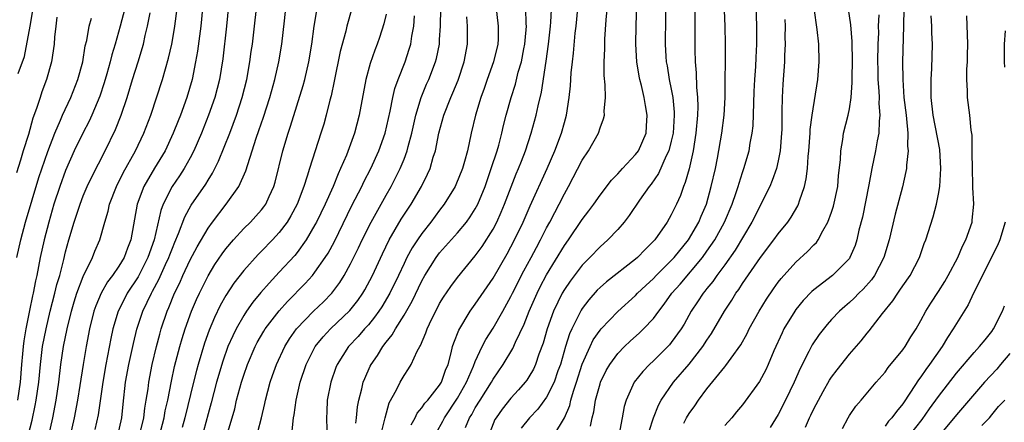
# Model space of a CAD drawing. Units: inches. Extents: x 2547000 to 2550000, y 1560000 to 1562314.
# Drawn here: x 2547870 to 2547980, y 1561066 to 1561112 of the extents above; entities that cross this region are included whole.
import ezdxf

# ---------------------------------------------------------------- set-up
doc = ezdxf.new("R2010")
doc.units = ezdxf.units.IN
doc.header["$MEASUREMENT"] = 0
doc.layers.add('LD25471560_2ft', color=241, linetype='Continuous')

msp = doc.modelspace()

# ---------------------------------------------------------------- linework, layer by layer
at = {"layer": 'LD25471560_2ft'}
for points, elevation in [([(2547929.81, 1561065), (2547931, 1561067), (2547931.6, 1561068.4), (2547931.73, 1561069), (2547932.01, 1561070.01), (2547932.36, 1561071), (2547933, 1561073.03), (2547933.89, 1561075), (2547934.25, 1561075.75), (2547935, 1561076.85), (2547935.13, 1561077), (2547937, 1561078.96), (2547939, 1561080.76), (2547939.22, 1561081), (2547940.13, 1561081.87), (2547941, 1561082.67), (2547941.31, 1561083), (2547943, 1561084.66), (2547943.31, 1561085), (2547944.95, 1561087), (2547946.11, 1561089), (2547946.36, 1561089.64), (2547946.94, 1561091), (2547947.49, 1561093), (2547947.95, 1561095), (2547948.19, 1561096.19), (2547948.69, 1561099), (2547948.93, 1561101), (2547949.04, 1561103), (2547949.08, 1561109), (2547949.05, 1561111), (2547948.72, 1561119)], 7448), ([(2547942.4, 1561115), (2547942.33, 1561109), (2547942.4, 1561107.6), (2547942.44, 1561107), (2547942.53, 1561106.53), (2547942.78, 1561105), (2547943, 1561103.94), (2547943.17, 1561103), (2547943.33, 1561101.33), (2547943.33, 1561101), (2547943.2, 1561099), (2547943.17, 1561098.83), (2547943, 1561098.09), (2547942.72, 1561097), (2547942.42, 1561096.42), (2547941.55, 1561094.45), (2547940.74, 1561093.26), (2547940.52, 1561093), (2547939.45, 1561091.45), (2547938.28, 1561089.72), (2547937.72, 1561089), (2547937, 1561088.17), (2547935.89, 1561087), (2547935, 1561086.22), (2547933.85, 1561085), (2547933, 1561084.16), (2547931.64, 1561082.36), (2547931, 1561081.43), (2547930.75, 1561081), (2547929.79, 1561079), (2547929.06, 1561077), (2547928.61, 1561075.39), (2547928.14, 1561074.14), (2547927.76, 1561073), (2547927.52, 1561072.48), (2547927, 1561071.59), (2547926.77, 1561071.23), (2547926.59, 1561071), (2547925.85, 1561070.15), (2547925, 1561069.22), (2547924.02, 1561067.98), (2547923.33, 1561067), (2547923.2, 1561066.8), (2547922.64, 1561065.36)], 7452), ([(2547883.31, 1561065), (2547883.78, 1561067), (2547883.9, 1561068.1), (2547884.07, 1561069), (2547884.27, 1561070.27), (2547884.35, 1561071), (2547884.74, 1561073), (2547885.21, 1561075), (2547885.58, 1561076.42), (2547885.75, 1561077), (2547886.42, 1561079), (2547886.6, 1561079.4), (2547887.25, 1561081), (2547887.82, 1561082.18), (2547888.18, 1561083), (2547889, 1561084.75), (2547889.77, 1561086.23), (2547891, 1561088.3), (2547891.51, 1561089), (2547893.04, 1561091), (2547894.46, 1561093), (2547895.25, 1561094.75), (2547895.45, 1561095.45), (2547895.97, 1561097), (2547896.41, 1561098.41), (2547896.72, 1561099.28), (2547897.21, 1561100.79), (2547897.93, 1561103), (2547898.49, 1561105), (2547898.95, 1561107), (2547899.29, 1561109), (2547899.6, 1561111.6), (2547899.85, 1561114.15)], 7478), ([(2547916.63, 1561065.37), (2547917.37, 1561066.63), (2547917.53, 1561067), (2547919, 1561069.2), (2547920.03, 1561071), (2547920.81, 1561072.81), (2547921, 1561073.32), (2547921.77, 1561075), (2547922.19, 1561075.81), (2547923, 1561077.09), (2547924.09, 1561079), (2547925, 1561080.65), (2547925.16, 1561081), (2547926.46, 1561083.53), (2547927.27, 1561085), (2547927.86, 1561086.14), (2547928.33, 1561087), (2547929, 1561088.33), (2547929.37, 1561089), (2547929.92, 1561090.08), (2547930.43, 1561091), (2547931, 1561092.16), (2547931.47, 1561093), (2547933, 1561095.96), (2547933.7, 1561097), (2547934.82, 1561099), (2547935, 1561099.59), (2547935.4, 1561100.6), (2547935.49, 1561101), (2547935.47, 1561101.47), (2547935.6, 1561103), (2547935.59, 1561104.41), (2547935.47, 1561105.47), (2547935.48, 1561107), (2547935.54, 1561108.46), (2547935.53, 1561109), (2547935.55, 1561109.55), (2547935.7, 1561111.7), (2547935.91, 1561114.09)], 7456), ([(2547919.9, 1561065.9), (2547920.36, 1561067), (2547920.61, 1561067.39), (2547921, 1561068.12), (2547921.53, 1561069), (2547922.81, 1561071), (2547923, 1561071.34), (2547924.14, 1561073), (2547925.2, 1561074.8), (2547925.5, 1561075.5), (2547926.47, 1561077.53), (2547927.05, 1561079), (2547927.93, 1561081), (2547928.29, 1561081.71), (2547929, 1561083.05), (2547931, 1561086.36), (2547931.46, 1561087), (2547933, 1561089.27), (2547933.76, 1561090.24), (2547934.32, 1561091), (2547935, 1561092), (2547936.29, 1561093.71), (2547937, 1561094.43), (2547937.52, 1561095), (2547939, 1561096.57), (2547939.31, 1561097), (2547940.17, 1561099), (2547940.23, 1561099.77), (2547940.31, 1561101), (2547940.09, 1561102.09), (2547939.96, 1561103), (2547939.65, 1561104.35), (2547939.47, 1561105), (2547939.39, 1561105.39), (2547939.13, 1561107), (2547939.02, 1561109), (2547939.06, 1561111.06), (2547939.18, 1561114.82)], 7454), ([(2547945.64, 1561114.36), (2547945.64, 1561108.36), (2547945.67, 1561107), (2547945.78, 1561105.78), (2547945.83, 1561104.17), (2547945.96, 1561103), (2547945.98, 1561101.98), (2547945.96, 1561101), (2547945.77, 1561099), (2547945.45, 1561097), (2547945.01, 1561094.99), (2547944.56, 1561093.44), (2547944.36, 1561093), (2547944.02, 1561091.98), (2547943.58, 1561091), (2547943, 1561089.79), (2547942.55, 1561089), (2547941.15, 1561087), (2547941, 1561086.84), (2547940.07, 1561085.93), (2547939.2, 1561085), (2547939, 1561084.82), (2547935.72, 1561082.28), (2547935, 1561081.66), (2547934.67, 1561081.33), (2547933.73, 1561080.27), (2547933, 1561079.29), (2547932.89, 1561079.11), (2547931.84, 1561077), (2547931.57, 1561076.43), (2547931.13, 1561075), (2547930.55, 1561073), (2547930.28, 1561072.28), (2547929.84, 1561071), (2547929, 1561069.33), (2547928.02, 1561067.98), (2547927.1, 1561067), (2547926.16, 1561065.84)], 7450), ([(2547881.65, 1561113), (2547881.14, 1561111), (2547880.57, 1561109), (2547880.2, 1561107.8), (2547880, 1561107), (2547879.64, 1561105.64), (2547879.35, 1561104.65), (2547878.86, 1561103.14), (2547877.95, 1561101), (2547877.65, 1561100.35), (2547876.94, 1561099), (2547875.99, 1561097), (2547875, 1561094.79), (2547874.35, 1561093), (2547873.7, 1561091), (2547873.11, 1561089), (2547872.6, 1561087), (2547872.16, 1561085), (2547871.77, 1561083), (2547871.62, 1561082.38), (2547871.36, 1561081), (2547871.29, 1561080.71), (2547870.95, 1561079.05), (2547870.56, 1561077), (2547870.33, 1561075.67), (2547870.25, 1561075), (2547870.18, 1561074.18), (2547870.06, 1561073), (2547869.9, 1561071), (2547869.6, 1561069)], 7490), ([(2547869.67, 1561105.67), (2547870.39, 1561107.61), (2547871.04, 1561111), (2547871.36, 1561113)], 7496), ([(2547873.13, 1561065), (2547873.58, 1561067), (2547873.96, 1561069), (2547874.25, 1561071), (2547874.48, 1561073), (2547874.79, 1561075), (2547875.19, 1561077), (2547875.67, 1561079), (2547875.97, 1561080.03), (2547876.29, 1561081), (2547877, 1561082.87), (2547878.02, 1561085), (2547878.29, 1561085.71), (2547878.85, 1561087), (2547879.42, 1561089), (2547879.78, 1561090.22), (2547879.95, 1561091), (2547880.72, 1561093), (2547881.47, 1561094.53), (2547882.84, 1561097), (2547883.79, 1561099), (2547884.56, 1561101), (2547885.89, 1561105), (2547886.58, 1561107.42), (2547886.93, 1561109), (2547887, 1561109.39), (2547887.27, 1561111), (2547887.52, 1561113)], 7486), ([(2547890.37, 1561113), (2547890.2, 1561111), (2547889.81, 1561108.19), (2547889.6, 1561107), (2547889.2, 1561105), (2547888.62, 1561103), (2547887.89, 1561101), (2547887.63, 1561100.37), (2547887.1, 1561099), (2547886.17, 1561097), (2547885, 1561095.07), (2547883.78, 1561093), (2547883.04, 1561091), (2547882.33, 1561087), (2547881.95, 1561086.05), (2547881.57, 1561085), (2547881, 1561084.06), (2547880.29, 1561083), (2547879.73, 1561082.27), (2547879.01, 1561081), (2547878.4, 1561079.6), (2547878.19, 1561079), (2547877.68, 1561077), (2547877.31, 1561075), (2547876.98, 1561073), (2547876.62, 1561070.62), (2547876.36, 1561069), (2547875.98, 1561067), (2547875.54, 1561065)], 7484), ([(2547893.31, 1561113.31), (2547893.08, 1561111), (2547892.65, 1561107.35), (2547892.28, 1561105), (2547891.78, 1561103), (2547891.07, 1561101), (2547890.27, 1561099), (2547889.4, 1561097), (2547889, 1561096.22), (2547888.33, 1561095), (2547887.81, 1561094.19), (2547886.97, 1561093), (2547885.95, 1561091), (2547885.69, 1561090.31), (2547884.96, 1561087), (2547884.26, 1561085), (2547883.16, 1561082.84), (2547881.94, 1561081), (2547881.61, 1561080.38), (2547880.92, 1561079), (2547880.32, 1561077), (2547880.09, 1561075.91), (2547879.53, 1561073), (2547879.18, 1561071), (2547878.66, 1561067.34), (2547878.3, 1561065.7)], 7482), ([(2547880.88, 1561065), (2547881.32, 1561067), (2547881.47, 1561068.53), (2547881.75, 1561071), (2547882.12, 1561073), (2547882.63, 1561075.37), (2547883.02, 1561076.98), (2547883.69, 1561079), (2547884.64, 1561081), (2547884.78, 1561081.22), (2547885.47, 1561082.53), (2547886.23, 1561084.23), (2547886.6, 1561085), (2547886.7, 1561085.3), (2547887, 1561086.08), (2547887.27, 1561086.73), (2547887.7, 1561087.7), (2547888.4, 1561089.6), (2547889.12, 1561090.88), (2547890.75, 1561093.25), (2547891, 1561093.69), (2547891.51, 1561094.49), (2547892.17, 1561095.83), (2547893.44, 1561099), (2547894.18, 1561101), (2547894.84, 1561103), (2547895.34, 1561105), (2547895.7, 1561107), (2547895.85, 1561108.15), (2547895.98, 1561109), (2547896.23, 1561111), (2547896.43, 1561113)], 7480), ([(2547885.54, 1561065), (2547886.06, 1561067), (2547886.2, 1561067.8), (2547886.47, 1561069), (2547886.88, 1561071.12), (2547887.24, 1561072.76), (2547887.84, 1561075), (2547888.1, 1561075.9), (2547888.45, 1561077), (2547889.16, 1561079), (2547889.71, 1561080.29), (2547890.03, 1561081), (2547891, 1561082.96), (2547891.77, 1561084.23), (2547892.58, 1561085.42), (2547893, 1561086), (2547893.86, 1561087), (2547895, 1561088.26), (2547895.75, 1561089), (2547896.35, 1561089.65), (2547897, 1561090.38), (2547897.28, 1561090.72), (2547897.47, 1561091), (2547897.85, 1561091.85), (2547898.4, 1561093), (2547898.54, 1561093.46), (2547899.39, 1561097), (2547899.98, 1561099), (2547900.24, 1561099.76), (2547901.67, 1561104.33), (2547901.85, 1561105), (2547902.31, 1561107), (2547902.64, 1561109), (2547902.92, 1561111), (2547903.25, 1561113)], 7476), ([(2547907.13, 1561113), (2547906.58, 1561111), (2547906.46, 1561110.46), (2547905.84, 1561108.16), (2547905.17, 1561104.83), (2547904.82, 1561103.18), (2547904.68, 1561102.68), (2547904.26, 1561101), (2547903.99, 1561100.01), (2547903.67, 1561099), (2547902.4, 1561095), (2547902.14, 1561094.14), (2547901.75, 1561093), (2547901, 1561091), (2547900.31, 1561089.69), (2547899.88, 1561089), (2547899, 1561087.83), (2547898.24, 1561087), (2547897, 1561085.71), (2547896.64, 1561085.36), (2547895, 1561083.55), (2547893.88, 1561082.12), (2547893, 1561080.76), (2547892.37, 1561079.63), (2547891.72, 1561078.28), (2547891.14, 1561076.86), (2547890.61, 1561075.39), (2547889.89, 1561073), (2547889.69, 1561072.31), (2547889.36, 1561071), (2547888.38, 1561067), (2547888.1, 1561065.9)], 7474), ([(2547896.58, 1561065.42), (2547896.99, 1561067.01), (2547897.37, 1561068.63), (2547897.44, 1561069), (2547897.97, 1561071), (2547898.25, 1561071.75), (2547898.68, 1561073), (2547899.61, 1561075), (2547900.14, 1561075.86), (2547900.94, 1561077), (2547902.85, 1561079), (2547903.95, 1561080.05), (2547904.88, 1561081), (2547905.79, 1561082.21), (2547906.28, 1561083), (2547907, 1561084.3), (2547907.89, 1561086.11), (2547908.31, 1561087), (2547909.3, 1561089), (2547911, 1561092.03), (2547911.56, 1561093), (2547912.57, 1561095), (2547913, 1561096.05), (2547913.36, 1561097), (2547913.47, 1561097.47), (2547913.88, 1561099), (2547914.33, 1561101), (2547914.93, 1561103), (2547915.53, 1561104.47), (2547915.77, 1561105), (2547916.54, 1561107), (2547916.64, 1561107.36), (2547916.97, 1561109), (2547917, 1561109.5), (2547917.08, 1561111), (2547917.12, 1561113)], 7468), ([(2547923.29, 1561113.29), (2547923.58, 1561111), (2547923.55, 1561109.55), (2547923.52, 1561109), (2547923.03, 1561107), (2547922.34, 1561105), (2547922.01, 1561103.99), (2547921.63, 1561103), (2547921.01, 1561101), (2547920.52, 1561099), (2547920.11, 1561097), (2547919.79, 1561095.79), (2547919.56, 1561095), (2547918.83, 1561093.17), (2547918.74, 1561093), (2547917.51, 1561091), (2547917, 1561090.34), (2547916.01, 1561089), (2547915, 1561087.72), (2547914.5, 1561087), (2547913.91, 1561086.09), (2547913.33, 1561085), (2547913, 1561084.33), (2547912.38, 1561083), (2547911.41, 1561081), (2547910.51, 1561079.49), (2547910.18, 1561079), (2547909.7, 1561078.3), (2547909, 1561077.46), (2547908.58, 1561077), (2547907.86, 1561076.14), (2547906.77, 1561075), (2547905.5, 1561073), (2547905.36, 1561072.64), (2547904.78, 1561071), (2547904.39, 1561069), (2547904.33, 1561067.67), (2547904.28, 1561067), (2547904.35, 1561065.65)], 7464), ([(2547907.6, 1561066.4), (2547907.68, 1561067), (2547907.78, 1561068.22), (2547907.91, 1561069), (2547908.25, 1561070.25), (2547908.42, 1561071), (2547908.59, 1561071.41), (2547909.2, 1561072.8), (2547909.31, 1561073), (2547910.01, 1561073.99), (2547910.61, 1561075), (2547911, 1561075.51), (2547911.67, 1561076.33), (2547912.03, 1561077), (2547913, 1561078.53), (2547913.9, 1561080.1), (2547915, 1561082.38), (2547915.34, 1561083), (2547916.6, 1561085), (2547917, 1561085.53), (2547919, 1561087.78), (2547920.01, 1561089), (2547920.43, 1561089.57), (2547921, 1561090.47), (2547921.28, 1561091), (2547922.09, 1561093), (2547922.32, 1561093.68), (2547922.8, 1561095), (2547923.45, 1561097), (2547923.64, 1561097.64), (2547923.98, 1561099), (2547924.17, 1561099.83), (2547924.47, 1561101), (2547925.03, 1561103), (2547925.5, 1561104.5), (2547925.83, 1561105.83), (2547926.18, 1561107), (2547926.46, 1561108.46), (2547926.58, 1561109), (2547926.6, 1561109.4), (2547926.75, 1561111), (2547926.72, 1561111.28), (2547926.69, 1561113)], 7462), ([(2547910.5, 1561065.5), (2547910.87, 1561067), (2547911.33, 1561068.67), (2547912.14, 1561070.14), (2547912.56, 1561071), (2547913, 1561071.76), (2547913.5, 1561072.5), (2547913.8, 1561073), (2547914.49, 1561074.49), (2547914.77, 1561075), (2547914.86, 1561075.14), (2547915.46, 1561076.54), (2547915.61, 1561077), (2547916.14, 1561078.14), (2547916.56, 1561079), (2547917, 1561079.84), (2547917.43, 1561080.57), (2547918.24, 1561081.76), (2547919, 1561082.78), (2547921, 1561085.19), (2547921.76, 1561086.24), (2547923, 1561088.2), (2547923.42, 1561089), (2547923.91, 1561090.09), (2547924.29, 1561091), (2547925.04, 1561092.96), (2547925.6, 1561094.4), (2547925.86, 1561095), (2547926.17, 1561095.83), (2547926.64, 1561097), (2547927.29, 1561099), (2547927.83, 1561101), (2547928.04, 1561102.04), (2547928.42, 1561103.58), (2547928.94, 1561107.06), (2547929.2, 1561109), (2547929.43, 1561111), (2547929.47, 1561111.47), (2547929.59, 1561113.59)], 7460), ([(2547913.8, 1561066.2), (2547914.25, 1561067), (2547914.49, 1561067.51), (2547915, 1561068.11), (2547915.35, 1561068.65), (2547915.67, 1561069), (2547917, 1561070.69), (2547917.19, 1561071), (2547917.66, 1561072.34), (2547917.94, 1561073), (2547918.29, 1561074.29), (2547918.45, 1561075), (2547918.58, 1561075.42), (2547919.14, 1561076.86), (2547920.43, 1561079), (2547921, 1561079.78), (2547923, 1561082.69), (2547924.57, 1561085.43), (2547925, 1561086.22), (2547925.4, 1561087), (2547926.37, 1561089), (2547927.17, 1561090.83), (2547929.06, 1561095), (2547929.92, 1561097), (2547930.68, 1561099), (2547931, 1561100.17), (2547931.24, 1561101), (2547931.55, 1561103), (2547931.68, 1561104.32), (2547931.77, 1561105.77), (2547931.9, 1561107), (2547932.02, 1561107.98), (2547932.22, 1561110.22), (2547932.31, 1561111), (2547932.52, 1561113)], 7458), ([(2547940.51, 1561065.49), (2547941.01, 1561066.99), (2547941.56, 1561068.44), (2547941.88, 1561069), (2547943.26, 1561071), (2547945, 1561073.03), (2547946.55, 1561075), (2547947, 1561075.71), (2547947.52, 1561076.48), (2547948.98, 1561079), (2547949.78, 1561080.22), (2547950.26, 1561081), (2547950.58, 1561081.42), (2547951, 1561082.08), (2547953, 1561085.01), (2547954.52, 1561087), (2547955, 1561087.69), (2547956.08, 1561089), (2547956.46, 1561089.54), (2547957.19, 1561090.81), (2547957.27, 1561091), (2547957.38, 1561091.38), (2547957.94, 1561093), (2547958.15, 1561093.85), (2547958.28, 1561095), (2547958.37, 1561096.37), (2547958.45, 1561097), (2547958.59, 1561099), (2547958.6, 1561099.4), (2547958.8, 1561101), (2547959.46, 1561105), (2547959.6, 1561107), (2547959.55, 1561109), (2547959.38, 1561110.62), (2547959.04, 1561113.04)], 7442), ([(2547944.4, 1561066.4), (2547944.71, 1561067), (2547945, 1561067.48), (2547945.64, 1561068.36), (2547946.07, 1561069), (2547947, 1561070.25), (2547949, 1561072.75), (2547949.12, 1561072.88), (2547949.72, 1561073.72), (2547950.8, 1561075.2), (2547951.52, 1561076.48), (2547951.76, 1561077), (2547952.85, 1561079), (2547953.68, 1561080.32), (2547954.49, 1561081.51), (2547955, 1561082.23), (2547955.34, 1561082.66), (2547957, 1561084.5), (2547958.31, 1561085.69), (2547959, 1561086.44), (2547959.29, 1561086.71), (2547959.48, 1561087), (2547960, 1561088), (2547960.59, 1561089), (2547961, 1561090.12), (2547961.22, 1561090.78), (2547961.68, 1561093), (2547961.78, 1561094.22), (2547961.98, 1561095.98), (2547962.02, 1561097), (2547962.26, 1561098.26), (2547962.35, 1561099), (2547962.86, 1561101), (2547963, 1561101.7), (2547963.2, 1561103), (2547963.32, 1561104.68), (2547963.31, 1561105.31), (2547963.33, 1561107), (2547963.3, 1561109.3), (2547963.15, 1561111.15), (2547962.9, 1561112.9)], 7440), ([(2547969.11, 1561113), (2547969.08, 1561111), (2547968.97, 1561107), (2547968.98, 1561105), (2547969.12, 1561103), (2547969.35, 1561101), (2547969.41, 1561100.59), (2547969.54, 1561099), (2547969.51, 1561097.51), (2547969.58, 1561097), (2547969.39, 1561095.39), (2547969.39, 1561095), (2547969.34, 1561094.66), (2547968.95, 1561092.95), (2547968.13, 1561089.87), (2547967.46, 1561087), (2547966.85, 1561085), (2547965.82, 1561083), (2547965.49, 1561082.51), (2547964.55, 1561081.45), (2547964.07, 1561081), (2547963.54, 1561080.46), (2547963, 1561079.96), (2547962.48, 1561079.52), (2547961.9, 1561079), (2547961, 1561078.04), (2547960.5, 1561077.5), (2547959.62, 1561076.38), (2547958.81, 1561075.19), (2547958.46, 1561074.46), (2547957.47, 1561072.53), (2547956.81, 1561071), (2547955.84, 1561069), (2547955, 1561067.38), (2547954.11, 1561065.9)], 7436), ([(2547874.01, 1561112.01), (2547873.9, 1561111), (2547873.76, 1561109.76), (2547873.71, 1561109), (2547873.44, 1561107), (2547872.88, 1561105), (2547872.36, 1561103.64), (2547872.14, 1561103), (2547871.75, 1561101.75), (2547871.34, 1561100.66), (2547870.85, 1561098.85), (2547870.25, 1561097), (2547869.96, 1561095.96), (2547869.48, 1561094.52)], 7494), ([(2547869.53, 1561085), (2547869.98, 1561087), (2547870.51, 1561089), (2547872, 1561094), (2547873, 1561096.92), (2547873.81, 1561099), (2547874.44, 1561100.44), (2547874.66, 1561101), (2547875.6, 1561103), (2547876.39, 1561105), (2547876.93, 1561107), (2547877.22, 1561108.78), (2547877.38, 1561109.38), (2547877.65, 1561111), (2547877.9, 1561111.9)], 7492), ([(2547870.81, 1561065), (2547871.25, 1561066.75), (2547871.61, 1561068.39), (2547871.72, 1561069), (2547872, 1561071), (2547872.18, 1561073), (2547872.43, 1561075), (2547872.82, 1561077), (2547873.29, 1561079), (2547873.81, 1561081), (2547874.03, 1561081.97), (2547874.35, 1561083), (2547874.8, 1561084.8), (2547875, 1561085.66), (2547875.38, 1561087), (2547875.98, 1561089), (2547876.64, 1561091), (2547877, 1561091.93), (2547877.45, 1561093), (2547877.94, 1561094.06), (2547879.44, 1561097), (2547880.6, 1561099.4), (2547881.24, 1561101), (2547881.91, 1561103), (2547882.52, 1561105), (2547883.15, 1561107), (2547883.75, 1561109), (2547883.95, 1561109.95), (2547884.21, 1561111), (2547884.51, 1561112.51)], 7488), ([(2547911, 1561112.36), (2547910.74, 1561111.26), (2547910.25, 1561109.75), (2547909.99, 1561109), (2547909.71, 1561108.29), (2547909.19, 1561106.81), (2547908.73, 1561105), (2547907.96, 1561101), (2547907.44, 1561099), (2547906.53, 1561096.53), (2547905.88, 1561095), (2547905.59, 1561094.41), (2547905.03, 1561093), (2547904.14, 1561091), (2547903.18, 1561089), (2547903, 1561088.67), (2547902.02, 1561087), (2547901, 1561085.57), (2547900.75, 1561085.25), (2547899, 1561083.35), (2547897.85, 1561082.15), (2547896.92, 1561081.08), (2547896.01, 1561079.99), (2547895.33, 1561079), (2547895, 1561078.5), (2547894.15, 1561077), (2547893.77, 1561076.23), (2547893.24, 1561075), (2547892.65, 1561073.35), (2547891.96, 1561071), (2547891.34, 1561068.67), (2547891, 1561067.47), (2547890.49, 1561065.51)], 7472), ([(2547893.12, 1561065), (2547893.71, 1561067), (2547893.99, 1561068.01), (2547894.21, 1561069), (2547894.74, 1561071), (2547895, 1561071.81), (2547895.42, 1561073), (2547896.29, 1561075), (2547896.53, 1561075.47), (2547897.26, 1561076.74), (2547897.42, 1561077), (2547898.97, 1561079.03), (2547899.92, 1561080.08), (2547901.9, 1561082.1), (2547902.71, 1561083), (2547903, 1561083.35), (2547904.15, 1561085), (2547904.48, 1561085.52), (2547905.18, 1561086.82), (2547907.16, 1561090.84), (2547908.26, 1561093), (2547908.49, 1561093.51), (2547909.27, 1561095), (2547910.19, 1561097), (2547910.89, 1561099), (2547911.44, 1561101.44), (2547911.74, 1561103), (2547911.98, 1561104.02), (2547912.33, 1561105), (2547913.13, 1561107), (2547913.59, 1561108.41), (2547913.75, 1561109), (2547913.87, 1561109.87), (2547914.09, 1561111), (2547914.17, 1561112.17)], 7470), ([(2547900.46, 1561065.54), (2547900.6, 1561067), (2547900.67, 1561067.33), (2547900.89, 1561069), (2547901.35, 1561071), (2547902.02, 1561073), (2547903.04, 1561075), (2547903.91, 1561076.09), (2547904.76, 1561077), (2547906.93, 1561079.07), (2547907.81, 1561080.19), (2547908.36, 1561081), (2547908.6, 1561081.4), (2547909.45, 1561083), (2547910.57, 1561085.43), (2547911.33, 1561087), (2547912.68, 1561089.32), (2547913.8, 1561091), (2547914.95, 1561093), (2547915.64, 1561094.36), (2547915.92, 1561095), (2547916.28, 1561096.28), (2547916.52, 1561097), (2547916.92, 1561099), (2547917.47, 1561101), (2547918.26, 1561103), (2547918.49, 1561103.51), (2547919.08, 1561104.92), (2547919.77, 1561107), (2547920.12, 1561109), (2547920.13, 1561111), (2547920.04, 1561112.04)], 7466), ([(2547933.95, 1561066.05), (2547934.13, 1561067), (2547934.31, 1561067.69), (2547934.51, 1561069), (2547935, 1561070.82), (2547935.06, 1561071), (2547935.69, 1561072.31), (2547936.1, 1561073), (2547937, 1561074.24), (2547937.74, 1561075), (2547938.39, 1561075.61), (2547939.44, 1561076.56), (2547939.9, 1561077), (2547941, 1561078.17), (2547941.61, 1561079), (2547942.22, 1561079.78), (2547943.08, 1561081), (2547943.98, 1561082.02), (2547946.49, 1561085), (2547947, 1561085.71), (2547947.89, 1561087), (2547948.99, 1561089), (2547949.84, 1561091), (2547950.3, 1561092.3), (2547950.52, 1561093), (2547950.62, 1561093.38), (2547951, 1561094.55), (2547951.16, 1561095), (2547951.74, 1561097), (2547951.87, 1561097.87), (2547952.09, 1561099), (2547952.18, 1561099.82), (2547952.32, 1561103.68), (2547952.39, 1561105), (2547952.49, 1561106.49), (2547952.52, 1561107.48), (2547952.6, 1561109), (2547952.61, 1561110.61), (2547952.56, 1561112.56)], 7446), ([(2547955.74, 1561111.74), (2547955.77, 1561111), (2547955.76, 1561109.76), (2547955.78, 1561109), (2547955.72, 1561107.72), (2547955.71, 1561107), (2547955.53, 1561104.47), (2547955.44, 1561103), (2547955.42, 1561101.42), (2547955.4, 1561101), (2547955.4, 1561099.4), (2547955.38, 1561099), (2547955.23, 1561097), (2547955, 1561095.86), (2547954.8, 1561095), (2547954.33, 1561093.67), (2547954.05, 1561093), (2547952.05, 1561089), (2547950.17, 1561085.83), (2547949, 1561084.19), (2547948.12, 1561083), (2547947.67, 1561082.33), (2547947, 1561081.54), (2547946.77, 1561081.23), (2547946.57, 1561081), (2547945.96, 1561080.04), (2547945.25, 1561079), (2547944.46, 1561077.54), (2547944.12, 1561077), (2547943, 1561075.45), (2547942.8, 1561075.2), (2547942.61, 1561075), (2547941, 1561073.42), (2547940.55, 1561073), (2547939.79, 1561072.21), (2547938.84, 1561071), (2547937.92, 1561069), (2547937.72, 1561068.28), (2547937.47, 1561067), (2547937.1, 1561065)], 7444), ([(2547966.29, 1561112.29), (2547966.24, 1561111), (2547966.25, 1561110.25), (2547966.2, 1561109), (2547966.16, 1561107), (2547966.17, 1561106.17), (2547966.2, 1561105), (2547966.3, 1561103.7), (2547966.32, 1561103), (2547966.31, 1561102.31), (2547966.43, 1561101), (2547966.34, 1561100.34), (2547966.31, 1561099), (2547966.13, 1561098.13), (2547965.93, 1561097), (2547965.52, 1561095), (2547965.18, 1561093.18), (2547964.45, 1561089.55), (2547964.07, 1561088.07), (2547963.84, 1561087), (2547963.63, 1561086.37), (2547963.06, 1561085), (2547963, 1561084.91), (2547961.11, 1561083), (2547959, 1561081.38), (2547958.79, 1561081.21), (2547957.82, 1561080.18), (2547957, 1561079.19), (2547956.86, 1561079), (2547955.64, 1561077), (2547955.43, 1561076.57), (2547954.53, 1561074.53), (2547953.89, 1561073), (2547953.61, 1561072.39), (2547952.91, 1561071.09), (2547951, 1561068.46), (2547950.34, 1561067.66), (2547949.78, 1561067), (2547949, 1561066.14)], 7438), ([(2547958.05, 1561065.95), (2547958.51, 1561067), (2547958.68, 1561067.32), (2547959, 1561068), (2547959.52, 1561069), (2547960.05, 1561069.95), (2547960.78, 1561071.22), (2547961, 1561071.56), (2547961.61, 1561072.39), (2547963, 1561074.17), (2547964.33, 1561075.67), (2547965, 1561076.52), (2547965.22, 1561076.78), (2547966.71, 1561078.71), (2547967.87, 1561080.13), (2547968.43, 1561081), (2547968.67, 1561081.33), (2547969, 1561081.85), (2547969.81, 1561083), (2547970.85, 1561085), (2547971.4, 1561086.6), (2547971.56, 1561087), (2547972.41, 1561089.59), (2547972.78, 1561091), (2547973, 1561092.12), (2547973.15, 1561093), (2547973.27, 1561095), (2547973.13, 1561097.13), (2547972.41, 1561101), (2547972.19, 1561103), (2547972.17, 1561103.83), (2547972.17, 1561105), (2547972.24, 1561106.24), (2547972.31, 1561109), (2547972.26, 1561110.26), (2547972.25, 1561111), (2547972.16, 1561112.16)], 7434), ([(2547962.21, 1561065.79), (2547962.84, 1561067), (2547963, 1561067.26), (2547963.7, 1561068.3), (2547964.31, 1561069), (2547965.99, 1561071), (2547967, 1561072.15), (2547967.36, 1561072.64), (2547969, 1561074.64), (2547969.26, 1561075), (2547969.91, 1561076.09), (2547970.48, 1561077), (2547971, 1561077.93), (2547971.57, 1561079), (2547972.12, 1561079.88), (2547973, 1561081.21), (2547973.7, 1561082.3), (2547974.1, 1561083), (2547975.16, 1561085), (2547975.7, 1561086.3), (2547976.07, 1561087), (2547976.76, 1561089), (2547976.79, 1561089.21), (2547976.96, 1561091), (2547976.87, 1561092.87), (2547976.87, 1561093.13), (2547976.8, 1561095), (2547976.79, 1561096.79), (2547976.76, 1561098.76), (2547976.67, 1561099.33), (2547976.52, 1561101), (2547976.27, 1561103), (2547976.27, 1561103.73), (2547976.19, 1561105), (2547976.19, 1561106.19), (2547976.24, 1561107), (2547976.26, 1561107.74), (2547976.28, 1561109), (2547976.18, 1561112.18)], 7432), ([(2547980.47, 1561110.47), (2547980.38, 1561109), (2547980.37, 1561107.63), (2547980.37, 1561107), (2547980.4, 1561106.4)], 7430), ([(2547980.47, 1561089), (2547979.88, 1561087), (2547979.63, 1561086.37), (2547976.94, 1561081), (2547976.31, 1561079.69), (2547975, 1561077.6), (2547974.65, 1561077), (2547973.99, 1561076.01), (2547973.4, 1561075), (2547972, 1561073), (2547971.56, 1561072.44), (2547971, 1561071.59), (2547970.74, 1561071.26), (2547969.87, 1561069.87), (2547969, 1561068.56), (2547968.28, 1561067.72), (2547967.77, 1561067), (2547967.39, 1561066.61), (2547967, 1561066.07)], 7430), ([(2547969.74, 1561065), (2547971.18, 1561066.82), (2547972, 1561068), (2547973, 1561069.4), (2547975, 1561072.01), (2547977, 1561074.34), (2547977.31, 1561074.69), (2547977.61, 1561075), (2547978.22, 1561075.78), (2547979, 1561076.72), (2547979.19, 1561077), (2547980.18, 1561079), (2547980.41, 1561079.59)], 7428), ([(2547981, 1561074.24), (2547979.97, 1561073), (2547979.53, 1561072.47), (2547978.17, 1561071), (2547975, 1561067.35), (2547973, 1561064.9)], 7426), ([(2547977.86, 1561066.14), (2547978.71, 1561067), (2547979, 1561067.33), (2547979.74, 1561068.26), (2547980.46, 1561069)], 7424)]:
    msp.add_lwpolyline(points, dxfattribs=dict(at, elevation=elevation))

doc.saveas('drawing.dxf')
